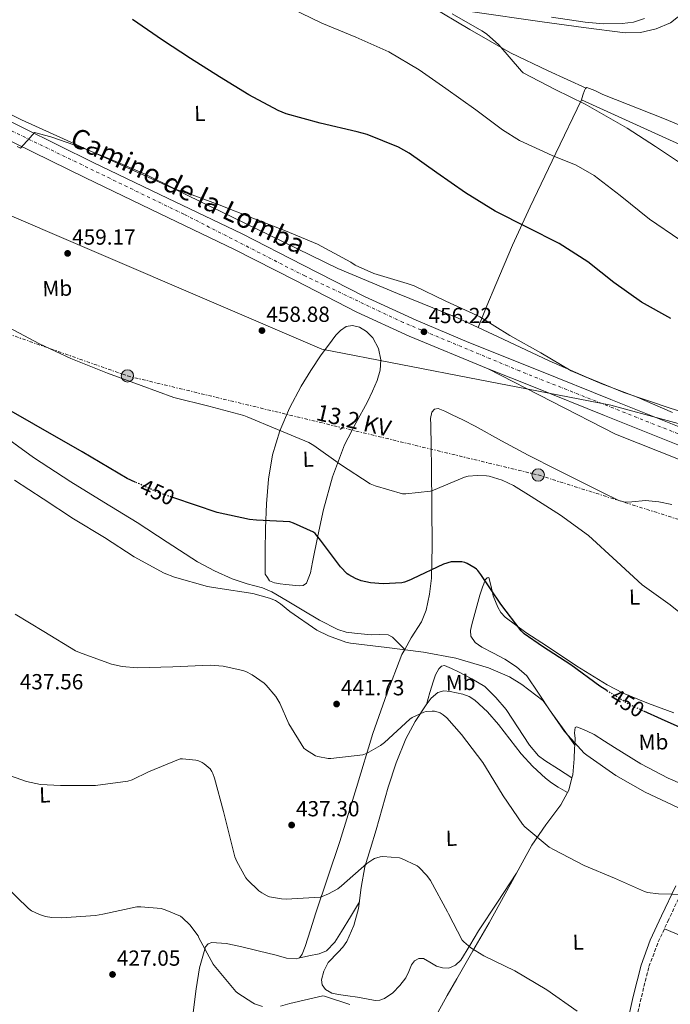
# Model space of a CAD drawing. Units: metres. Extents: x 573656 to 577107, y 4698749 to 4701098.
# Drawn here: x 574058 to 574356, y 4699389 to 4699841 of the extents above; entities that cross this region are included whole.
import ezdxf
from ezdxf.enums import TextEntityAlignment as Align

# ---------------------------------------------------------------- set-up
doc = ezdxf.new("R2010")
doc.units = ezdxf.units.M
doc.header["$MEASUREMENT"] = 0
for name, pattern in [('DGN Style 3', [2.435890702152634, 1.739921930109024, -0.6959687720436097]), ('DGN Style 4', [2.7856150101045474, 1.391937544087219, -0.6959687720436097, 0.001739921930109024, -0.6959687720436097]), ('DGN Style 5', [1.217945351076317, 0.5219765790327072, -0.6959687720436097]), ('DGN Style 7', [3.4798438602180486, 1.565929737098122, -0.6959687720436097, 0.5219765790327072, -0.6959687720436097])]:
    doc.linetypes.add(name, pattern=pattern)
for name, color, linetype, lineweight in [('Camino', 7, 'DGN Style 3', 0), ('Carretera', 9, 'Continuous', 0), ('Cota de curva de nivel directora', 7, 'Continuous', 0), ('Cota de punto acotado terreno', 7, 'Continuous', 0), ('Curva de nivel directora', 30, 'Continuous', 30), ('Curva de nivel directora no vista', 30, 'DGN Style 5', 30), ('Curva de nivel intermedia', 30, 'Continuous', 0), ('Eje pista sin pavimentar', 7, 'DGN Style 4', 0), ('Etiqueta de uso rústico', 92, 'Continuous', 0), ('Límite de municipio', 7, 'Continuous', 0), ('Línea blanca (vial)', 7, 'Continuous', 13), ('Línea de cambio de uso (parcela vista)', 92, 'Continuous', 0), ('Línea de pista sin pavimentar', 7, 'Continuous', 0), ('Línea eléctrica', 6, 'DGN Style 7', 0), ('Margen derecho', 7, 'Continuous', 0), ('Pista sin pavimentar', 9, 'Continuous', 0), ('Poste tendido eléctrico', 7, 'Continuous', 0), ('Punto acotado terreno (símbolo)', 7, 'Continuous', 0), ('Tensión línea eléctrica', 7, 'Continuous', 0), ('Torre eléctrica', 7, 'Continuous', 0)]:
    doc.layers.add(name, color=color, linetype=linetype, lineweight=lineweight)
doc.styles.add('Style-Arial', font='arial.ttf')

# ---------------------------------------------------------------- blocks, each defined once
blk = doc.blocks.new('5PATER')
at = {"layer": 'Punto acotado terreno (símbolo)', "linetype": 'Continuous', "lineweight": 0}
h = blk.add_hatch(color=51, dxfattribs=at)
edge = h.paths.add_edge_path()
edge.add_ellipse((0, 0), major_axis=(-0.1095731443231308, -0.1110710700762829), ratio=0.9994222409660317, start_angle=0, end_angle=360)
blk = doc.blocks.new('5PELE')
at = {"layer": 'Torre eléctrica', "linetype": 'Continuous', "lineweight": 0}
h = blk.add_hatch(color=9, dxfattribs=at)
edge = h.paths.add_edge_path()
edge.add_arc((-2.000000476837158e-05, 0), 0.2850000000000001, 0, 360)
at = {"layer": 'Torre eléctrica', "color": 252, "linetype": 'Continuous', "lineweight": 0}
blk.add_circle((-2.000000476837158e-05, 0), 0.2850000000000001, dxfattribs=at)

msp = doc.modelspace()

# ---------------------------------------------------------------- linework, layer by layer
at = {"layer": 'Camino', "color": 7, "linetype": 'DGN Style 3', "lineweight": 0}
msp.add_polyline3d([(574361.8799999976, 4699441.520000001, 440.8699999999955), (574355.3999999978, 4699427.66, 439.5899999999967), (574350.2899999982, 4699416.710000002, 438.5599999999978), (574346.1700000009, 4699405.600000001, 437.5399999999936), (574342.6599999995, 4699391.430000001, 436.5599999999979), (574339.4600000009, 4699376.960000002, 435.8800000000048)], dxfattribs=at)
at = {"layer": 'Carretera', "color": 9, "linetype": 'Continuous', "lineweight": 0}
msp.add_polyline3d([(574344.2800000004, 4699841.100000001, 435.8099999999977), (574339.1399999995, 4699839.509999999, 436.070000000007), (574333.9099999992, 4699838.859999998, 436.320000000007), (574325.4100000011, 4699838.760000001, 436.4799999999959), (574316.9499999987, 4699839.439999999, 436.6399999999995), (574301.5500000005, 4699841.82, 437.2400000000052)], dxfattribs=at)
at = {"layer": 'Curva de nivel directora', "color": 30, "linetype": 'Continuous', "lineweight": 30, "elevation": 450, "flags": 128}
for points in [[(574290.5700000008, 4699745.279999999), (574275.6899999989, 4699752.77), (574262.0900000001, 4699761.12), (574248.8800000001, 4699770.270000001), (574236.2999999984, 4699779.360000002), (574231.41, 4699782.050000003), (574216.9699999985, 4699787.910000001), (574212.2999999992, 4699789.12), (574195.4699999985, 4699793.060000001), (574179.8499999989, 4699797.41), (574176.1399999985, 4699799.010000001), (574162.7299999996, 4699806.08), (574149.229999999, 4699814.34), (574135.8499999993, 4699822.820000002), (574123.0899999987, 4699831.230000001), (574109.2300000006, 4699840.770000001)], [(574356.2999999986, 4699703.420000001), (574342.8899999997, 4699710.940000001), (574330.1899999994, 4699719.91), (574318.1599999996, 4699729.539999999), (574305.1299999985, 4699737.830000001), (574290.5700000008, 4699745.279999999)], [(574110.4299999987, 4699628.380000002), (574106.8300000001, 4699629.99), (574086.1199999988, 4699642.240000002), (574041.6799999989, 4699667.62)], [(574326.9299999983, 4699532.680000001), (574323.6600000004, 4699534.66), (574310.4100000003, 4699544.550000001), (574297.3500000001, 4699552.87), (574289.0699999988, 4699558.720000002), (574287.6299999993, 4699560.070000002), (574278.2799999996, 4699572.390000002), (574269.2000000002, 4699585.950000001), (574267.8199999989, 4699587.75), (574267.2099999987, 4699588.350000001), (574266.5400000004, 4699588.87), (574262.7999999986, 4699591.010000002), (574261.7399999992, 4699591.430000001), (574260.4000000003, 4699591.750000001), (574256.2999999988, 4699591.810000001), (574255.4999999986, 4699591.710000001), (574251.9499999991, 4699590.630000002), (574237.8000000004, 4699583.970000001), (574236.7799999989, 4699583.430000001), (574234.0299999998, 4699582.400000001), (574232.8099999992, 4699582.12), (574224.2999999999, 4699581.670000001), (574218.5399999998, 4699582.12), (574214.2199999993, 4699583.11), (574211.5599999994, 4699584.100000001), (574208.5599999997, 4699585.730000002), (574207.82, 4699586.279999999), (574204.6500000004, 4699589.480000001), (574195.5599999999, 4699601.760000001), (574193.07, 4699604.74), (574192.2999999988, 4699605.41), (574183.1500000003, 4699609.539999999), (574181.4200000003, 4699610.050000001), (574166.1899999997, 4699610.949999999), (574163.0200000001, 4699611.140000002), (574148.1099999994, 4699614.440000001), (574128.2099999995, 4699621.130000001)], [(574343.7500000002, 4699523.400000001), (574351.9099999986, 4699519.680000001), (574366.2499999995, 4699513.28)]]:
    msp.add_lwpolyline(points, dxfattribs=at)
at = {"layer": 'Curva de nivel directora no vista', "color": 30, "linetype": 'DGN Style 5', "lineweight": 30, "elevation": 450, "flags": 128}
for points in [[(574128.2099999995, 4699621.130000001), (574121.7699999999, 4699623.300000001), (574110.4299999987, 4699628.380000002)], [(574326.9299999983, 4699532.680000001), (574337.8000000002, 4699526.11), (574343.7500000002, 4699523.400000001)]]:
    msp.add_lwpolyline(points, dxfattribs=at)
at = {"layer": 'Curva de nivel intermedia', "color": 30, "linetype": 'Continuous', "lineweight": 0, "flags": 128}
for points, elevation in [([(574360.4600000004, 4699739.519999999), (574346.570000001, 4699749.119999999), (574333.0700000006, 4699759.939999999), (574321.1300000001, 4699769.090000001), (574312.850000001, 4699773.789999999), (574301.9000000008, 4699778.34), (574286.8300000014, 4699785.220000001), (574279.0500000007, 4699790.019999999), (574266.7700000006, 4699799.27), (574253.1300000015, 4699809.029999998), (574240.7799999999, 4699817.599999999), (574226.8300000001, 4699825.92), (574211.7600000005, 4699832.640000002), (574196.1400000011, 4699839.069999999), (574181.8700000016, 4699845.86)], 445), ([(574362.6500000008, 4699773.599999999), (574349.2500000009, 4699782.359999998), (574336.2500000012, 4699790.880000001), (574316.9600000016, 4699801.850000001), (574303.2000000018, 4699808.57), (574288.6100000006, 4699816.279999999), (574287.8100000003, 4699817.02), (574277.3800000009, 4699829.119999998), (574271.7400000016, 4699834.109999999), (574269.6000000003, 4699835.58), (574256.0000000015, 4699843.33)], 440), ([(574357.100000001, 4699660.349999999), (574340.8800000002, 4699667.329999999), (574324.6200000015, 4699673.409999999), (574310.6400000005, 4699679.390000001), (574296.6500000005, 4699687.649999999), (574282.4800000016, 4699695.619999998), (574268.6900000006, 4699704.259999999), (574267.4400000012, 4699704.8), (574253.1000000002, 4699711.430000001), (574238.4800000021, 4699718.400000001), (574235.3100000004, 4699719.489999999), (574220.0500000007, 4699724.069999999), (574211.4400000009, 4699727.999999999), (574209.5200000008, 4699729.250000001), (574194.220000001, 4699737.51), (574179.5300000014, 4699743.679999999), (574164.4599999996, 4699749.510000001), (574149.0999999995, 4699755.59), (574135.02, 4699760.840000001), (574133.5200000004, 4699761.189999999), (574128.9699999995, 4699762.880000001), (574114.7699999993, 4699769.890000001), (574100.6200000006, 4699775.999999999), (574086.2900000009, 4699781.76), (574071.7900000013, 4699786.920000001), (574064.2699999999, 4699788.869999999), (574063.5000000009, 4699787.939999999), (574057.8400000016, 4699781.599999999), (574056.3700000007, 4699782.37)], 455), ([(574052.4900000005, 4699699.270000001), (574066.6400000014, 4699691.779999998), (574080.940000002, 4699685.119999999), (574097.8700000013, 4699678.4), (574113.2899999997, 4699672.640000001), (574128.2400000007, 4699667.269999999), (574144.3000000005, 4699663.239999999), (574160.3300000012, 4699658.949999999), (574161.9000000004, 4699658.310000001), (574175.8800000014, 4699652.579999999), (574190.2200000001, 4699646.470000001), (574192.4300000007, 4699645.189999999), (574204.78, 4699636.48), (574218.3800000012, 4699627.59), (574220.5899999995, 4699626.59), (574233.2300000016, 4699622.979999999), (574234.7600000005, 4699622.95), (574246.0900000007, 4699624.26), (574247.4400000008, 4699624.710000001), (574261.6800000012, 4699630.59), (574263.3700000008, 4699631.039999999), (574267.4000000008, 4699631.430000001), (574271.7200000016, 4699631.229999999), (574273, 4699631.01), (574278.8899999997, 4699629.189999999), (574284.1400000001, 4699626.789999997), (574292.2000000002, 4699621.73), (574305.740000001, 4699613.189999999), (574318.5100000005, 4699603.779999998), (574331.4700000001, 4699591.87), (574343.1800000002, 4699581.25), (574356.0100000001, 4699571.970000001), (574369.4200000013, 4699561.189999999)], 455), ([(574055.1200000013, 4699629.220000001), (574068.2700000008, 4699620.640000001), (574082.1500000014, 4699611.52), (574096.4299999997, 4699602.88), (574110.0300000008, 4699594.08), (574123.7500000002, 4699586.560000001), (574128.5500000014, 4699584.769999999), (574143.7500000007, 4699580.390000001), (574148.4300000012, 4699579.65), (574164.52, 4699577.279999998), (574172.1399999997, 4699575.109999998), (574174.86, 4699573.960000002), (574177.2600000005, 4699572.449999998), (574181.5499999998, 4699568.900000001), (574193.9300000005, 4699560.390000001), (574199.1800000009, 4699557.759999999), (574207.2099999997, 4699554.92), (574209.2599999993, 4699554.470000001), (574226.0299999999, 4699552.48), (574242.8899999999, 4699550.279999999), (574257.6700000011, 4699547.52), (574272.6500000014, 4699543.17), (574282.2800000005, 4699538.909999999), (574288.0100000015, 4699535.489999999), (574297.5100000009, 4699528.070000002), (574298.6700000011, 4699526.75), (574307.5600000004, 4699513.92), (574316.5900000005, 4699503.939999999), (574317.7100000003, 4699503.039999999), (574331.1100000002, 4699493.67), (574344.49, 4699486.079999999), (574359.5300000006, 4699478.98)], 445), ([(574055.4800000011, 4699567.779999999), (574068.51, 4699559.84), (574083.1600000015, 4699550.98), (574084.9499999997, 4699550.179999999), (574099.6700000007, 4699544.859999999), (574104.5099999999, 4699543.779999999), (574111.3499999995, 4699543.100000001), (574127.8300000017, 4699543.619999999), (574144.9900000012, 4699544.350000001), (574150.8699999999, 4699543.84), (574159.9000000021, 4699541.92), (574161.2099999997, 4699541.439999999), (574164.1500000012, 4699539.899999999), (574169.6900000023, 4699536.06), (574170.6800000002, 4699535.17), (574175.0700000001, 4699529.92), (574176.8600000005, 4699526.939999999), (574181.0800000004, 4699517.470000001), (574187.8300000007, 4699506.3), (574188.6300000009, 4699505.63), (574193.1799999995, 4699502.749999999), (574194.2700000004, 4699502.399999999), (574199.1000000006, 4699501.499999999), (574200.35, 4699501.470000001), (574215.0300000006, 4699503.100000001), (574216.7300000016, 4699503.779999999), (574223.0999999996, 4699507.46), (574224.9900000006, 4699508.899999999), (574236.5100000007, 4699519.52), (574237.6300000005, 4699520.259999999), (574242.9400000013, 4699522.779999998), (574243.9900000019, 4699523.039999999), (574246.7800000013, 4699523.23), (574247.9300000002, 4699523.17), (574249.5599999997, 4699522.82), (574250.5200000008, 4699522.4), (574251.8700000008, 4699521.570000002), (574253.5600000006, 4699520.100000001), (574260.1900000002, 4699512.539999999), (574270.0700000019, 4699499.710000001), (574271.260000001, 4699497.599999999), (574279.4500000008, 4699484.289999999), (574288.2199999995, 4699471.329999999), (574289.3400000016, 4699470.109999998), (574300.4400000013, 4699460.800000001), (574302.7500000002, 4699459.489999999), (574316.5400000013, 4699452.350000001), (574330.4900000012, 4699446.529999999), (574344.2199999996, 4699440.449999999), (574345.6600000013, 4699440.029999999), (574350.5899999999, 4699439.33), (574362.6799999999, 4699439.100000001)], 440), ([(574045.3200000001, 4699496.310000001), (574060.6800000002, 4699490.899999999), (574066.9800000011, 4699489.619999999), (574076.2999999997, 4699489.039999999), (574092.3600000016, 4699489.109999999), (574107.0800000003, 4699491.029999999), (574109.1600000013, 4699491.73), (574116.6500000014, 4699495.380000002), (574131.2100000014, 4699501.26), (574132.2300000006, 4699501.329999999), (574138.4100000008, 4699500.779999999), (574139.2699999991, 4699500.529999999), (574141.2600000007, 4699499.600000001), (574142.0900000001, 4699499.060000001), (574144.8400000016, 4699496.689999999), (574145.6700000007, 4699495.539999999), (574146.12, 4699494.670000001), (574146.9500000015, 4699492.399999999), (574151.0799999998, 4699477.17), (574156.2000000007, 4699456.399999999), (574157.1000000014, 4699454.130000001), (574161.3500000006, 4699446.67), (574162.0600000012, 4699445.779999998), (574167.2400000002, 4699440.779999998), (574168.6500000006, 4699439.759999999), (574171.0800000002, 4699438.42), (574172.2000000001, 4699438.029999999), (574177.7000000009, 4699437.01), (574179.850000001, 4699436.909999999), (574195.4300000003, 4699437.899999999), (574196.3300000011, 4699438.13), (574199.2400000013, 4699439.31), (574203.4600000012, 4699441.679999999), (574205.2600000006, 4699443.020000001), (574216.7400000005, 4699453.329999999), (574219.5000000009, 4699455.180000001), (574220.3300000002, 4699455.57), (574222.9900000001, 4699456.399999999), (574224.1700000003, 4699456.5), (574231.8200000012, 4699455.890000001), (574232.7100000009, 4699455.600000001), (574239.9100000004, 4699452.24), (574240.6500000003, 4699451.659999999), (574244.3600000007, 4699447.759999999), (574245.9600000011, 4699445.420000001), (574253.8600000001, 4699431.119999997), (574254.22, 4699430.13), (574260.55, 4699418.130000001), (574261.3200000012, 4699417.3), (574264.5800000001, 4699414.539999999), (574270.5700000004, 4699410.829999999), (574284.7800000017, 4699404.019999999), (574299.400000002, 4699395.25), (574313.3800000009, 4699385.52)], 435.0000000000001), ([(574168.8700000019, 4699387.63), (574165.2599999999, 4699388.88), (574164.4200000016, 4699389.329999999), (574157.5799999997, 4699393.84), (574156.7100000002, 4699394.579999999), (574146.8200000018, 4699406.390000001), (574146.2800000008, 4699407.149999999), (574139.780000001, 4699419.220000001), (574139.4300000002, 4699420.149999999), (574135.5900000001, 4699425.199999999), (574132.2000000015, 4699428.399999999), (574131.2400000005, 4699429.07), (574124.2000000018, 4699432.05), (574122.3800000001, 4699432.56), (574113.16, 4699433.46), (574111.3000000003, 4699433.390000001), (574095.6200000006, 4699430.069999999), (574092.3000000012, 4699429.359999998), (574076.6200000015, 4699428.270000001), (574072.2300000016, 4699428.470000002), (574069.29, 4699428.980000001), (574066.5699999998, 4699429.810000001), (574062.9800000002, 4699431.599999999), (574061.5400000007, 4699432.589999998), (574050.5999999995, 4699443.409999999)], 430), ([(574209.0600000004, 4699388.499999999), (574197.4500000009, 4699392.369999998), (574196.6200000016, 4699392.529999999), (574181.4800000006, 4699389.069999999), (574177.2600000005, 4699387.859999998)], 430)]:
    msp.add_lwpolyline(points, dxfattribs=dict(at, elevation=elevation))
at = {"layer": 'Eje pista sin pavimentar', "color": 7, "linetype": 'DGN Style 4', "lineweight": 0}
msp.add_polyline3d([(574851.57, 4699426.92, 444.8600000000007), (574847.7800000013, 4699429.32, 444.8600000000007), (574819.6000000001, 4699446.890000002, 445.2100000000065), (574764.409999999, 4699478.36, 445.6300000000048), (574718.9299999998, 4699498.390000002, 447.0000000000001), (574639.7300000007, 4699532.880000001, 449.3200000000069), (574572.0599999983, 4699561.490000002, 452.7799999999989), (574498.1200000007, 4699593.890000001, 454.8200000000071), (574433.4999999994, 4699619.900000001, 455.6900000000023), (574367.6599999999, 4699647.369999999, 456.3699999999953), (574286.9600000009, 4699679.359999999, 456.5700000000071), (574233.5399999979, 4699701.65, 456.3600000000007), (574188.3299999969, 4699722.980000001, 456.3600000000007), (574132.8699999999, 4699751.33, 456.1300000000046), (574008.2699999998, 4699811.600000001, 454.4600000000065), (573953.0799999986, 4699830.060000001, 455.0399999999936), (573859.4699999992, 4699859.4, 454.2200000000012), (573798.1799999983, 4699879.430000001, 452.6499999999943), (573756.7100000011, 4699888.699999999, 451.600000000006), (573724.2600000009, 4699884.800000002, 450.0800000000018), (573694.8599999994, 4699864.26, 448.7100000000065), (573676.1999999977, 4699839.449999999, 447.5899999999967)], dxfattribs=at)
at = {"layer": 'Límite de municipio', "color": 7, "linetype": 'Continuous', "lineweight": 0}
msp.add_polyline3d([(574693.5300000012, 4699533.730000001, 445.95), (574638.3900000006, 4699555.699999999, 448.06), (574619.8000000007, 4699564.850000001, 449.89), (574603.1600000003, 4699571.230000001, 450.37), (574574.870000001, 4699582.279999999, 451.72), (574552.8900000006, 4699587.82, 452.74), (574534.3500000016, 4699593.279999999, 453.11), (574520.4100000003, 4699597.67, 453.35), (574494.8099999987, 4699607.230000001, 454.05), (574474.6799999997, 4699617.630000001, 454.41), (574459.9400000013, 4699624.540000001, 454.59), (574447.3900000006, 4699629.84, 454.79), (574429.4699999989, 4699636.199999999, 455.05), (574421.2899999992, 4699638.5, 455.08), (574415.6700000018, 4699639.689999999, 455.11), (574397.6700000018, 4699643, 455.09), (574373.1000000016, 4699651.560000001, 455.52), (574354.5700000003, 4699656.640000001, 456.25), (574328.75, 4699663.75, 456.48), (574290.0599999987, 4699671.220000001, 456.5), (574268.6700000018, 4699675.359999999, 456.4), (574196.0899999999, 4699689.380000001, 458.12), (574040.8399999999, 4699755.890000001, 458)], dxfattribs=at)
at = {"layer": 'Línea blanca (vial)', "color": 7, "linetype": 'Continuous', "lineweight": 13}
msp.add_polyline3d([(574301.55, 4699841.820000002, 437.2400000000052), (574316.9499999982, 4699839.440000001, 436.6399999999995), (574325.4100000005, 4699838.760000001, 436.479999999996), (574333.9099999988, 4699838.859999999, 436.3200000000071), (574339.139999999, 4699839.51, 436.0700000000071), (574344.2799999999, 4699841.100000001, 435.8099999999978)], dxfattribs=at)
at = {"layer": 'Línea de cambio de uso (parcela vista)', "color": 92, "linetype": 'Continuous', "lineweight": 0, "extrusion": (0.1454590251247284, 0.2296509920316559, 0.962341983843914), "elevation": 1163278.100855054, "flags": 128}
msp.add_lwpolyline([(2029707.432175305, -4116478.239583864), (2029685.923301768, -4116478.812452746), (2029664.434527033, -4116479.894591213), (2029645.462797892, -4116482.172285809), (2029626.539241389, -4116484.897502961)], dxfattribs=at)
at = {"layer": 'Línea de cambio de uso (parcela vista)', "color": 92, "linetype": 'Continuous', "lineweight": 0, "extrusion": (0.08755626069471968, -0.08755626560649392, 0.9923042887976468), "elevation": -360756.5748450992, "flags": 128}
msp.add_lwpolyline([(3729129.612813485, 2894646.300137324), (3729129.612813485, 2894646.304982941)], dxfattribs=at)
at = {"layer": 'Línea de cambio de uso (parcela vista)', "color": 92, "linetype": 'Continuous', "lineweight": 0, "extrusion": (-0.01125914937124927, 0.01576280661431834, 0.9998123651381171), "elevation": 68056.34859221103, "flags": 128}
msp.add_lwpolyline([(-3198870.649848115, -3489670.646811407), (-3198870.649848114, -3489670.651973771)], dxfattribs=at)
at = {"layer": 'Línea de cambio de uso (parcela vista)', "color": 92, "linetype": 'Continuous', "lineweight": 0, "extrusion": (0.1028019413082554, -0.1732853463192359, 0.9794916791960392), "elevation": -754878.4369152006, "flags": 128}
msp.add_lwpolyline([(2891717.69219509, 3671946.450068181), (2891713.555674039, 3671942.272081704), (2891712.553381495, 3671941.668561681)], dxfattribs=at)
at = {"layer": 'Línea de cambio de uso (parcela vista)', "color": 92, "linetype": 'Continuous', "lineweight": 0, "extrusion": (0.01438231303503864, 0.002790598131017102, 0.9998926750575952), "elevation": 21805.45330204565, "flags": 128}
msp.add_lwpolyline([(574119.860336517, 4699367.347794157), (574119.867037262, 4699367.349094162)], dxfattribs=at)
at = {"layer": 'Línea de cambio de uso (parcela vista)', "color": 92, "linetype": 'Continuous', "lineweight": 0}
for points in [[(574245.6234999998, 4699847.131999999, 440.9403000000021), (574265.25, 4699844.230000001, 440.0200000000041), (574297.2599999999, 4699839.619999999, 438.5099999999948), (574316.2999999998, 4699837.01, 437.5599999999977), (574335.3399999999, 4699834.619999999, 436.5899999999965), (574342.4500000002, 4699834.730000001, 436.2200000000012), (574349.5499999998, 4699836.350000001, 435.820000000007), (574356.2300000004, 4699839.25, 435.3800000000047), (574361.9699999997, 4699843.779999999, 434.929999999993), (574367.6200000001, 4699850.640000001, 434.3800000000047), (574372.4000000004, 4699858.050000001, 433.8399999999965), (574376.6500000004, 4699865.430000001, 432.9900000000052), (574379.7000000002, 4699873.15, 432.1699999999983), (574380.3600000005, 4699877.550000001, 432), (574379.8899999997, 4699884.380000001, 431.8600000000006), (574378.0999999996, 4699891.01, 431.6600000000035), (574375.1699999999, 4699898.66, 431.2400000000052), (574371.8899999997, 4699906.180000001, 430.8300000000018), (574368.7699999996, 4699913.230000001, 430.4799999999959), (574364.9100000003, 4699919.810000001, 430.25), (574362.8700000001, 4699922.4, 430.2200000000012), (574360.8300000001, 4699924.99, 430.1900000000023)], [(573848.9000000004, 4699866.289999999, 454.0500000000029), (573855.1900000004, 4699867.960000001, 454.3399999999965), (573861.4900000002, 4699869.640000001, 454.6399999999995), (573865.7199999997, 4699870.230000001, 454.6499999999942), (573872.2199999997, 4699869.539999999, 454.2700000000041), (573878.5099999999, 4699867.65, 454), (573898.3499999996, 4699860.279999999, 453.9600000000065), (573918.1299999999, 4699852.810000001, 453.929999999993), (573941.04, 4699844.029999999, 453.8999999999942), (573963.9500000002, 4699835.27, 453.8699999999953), (573984.0300000003, 4699828.140000001, 453.8600000000006), (574004.0099999999, 4699820.74, 453.8699999999953), (574017.7599999999, 4699814.609999999, 453.8899999999995), (574037.9900000002, 4699804.59, 453.9900000000052), (574058.29, 4699794.689999999, 454.1300000000047), (574093.8099999996, 4699778.619999999, 454.7799999999989), (574129.3300000001, 4699762.5, 455.4100000000035), (574166.4400000004, 4699744.4, 455.4100000000035), (574203.5700000003, 4699726.34, 455.4100000000035), (574230.9299999997, 4699715.01, 455.5599999999977), (574258.3499999996, 4699703.810000001, 455.7299999999959), (574267.8404000001, 4699699.361, 455.815499999997)], [(574315.25, 4699803.84, 440.3699999999953), (574315.9800000004, 4699805.980000001, 439.8899999999995), (574316.7199999997, 4699808.130000001, 439.4100000000035), (574317.1299999999, 4699809.08, 439.1999999999971), (574317.8099999996, 4699809.539999999, 439.0200000000041), (574321.4199999999, 4699808.08, 438.8399999999965), (574325.0999999996, 4699806.210000001, 438.8899999999995), (574353.4199999999, 4699795.100000001, 438.25), (574381.4900000002, 4699783.359999999, 437.5500000000029), (574410.0700000003, 4699769.279999999, 436.5500000000029), (574438.25, 4699754.369999999, 435.570000000007), (574458.4600000001, 4699743.74, 435.070000000007), (574478.1299999999, 4699732.220000001, 434.7299999999959), (574498.3399999999, 4699718.92, 434.4900000000052), (574518.5502000004, 4699705.610300001, 434.2400000000052)], [(574315.25, 4699803.84, 440.3699999999953), (574303.5300000003, 4699779.300000001, 444.7799999999989), (574291.8200000003, 4699754.75, 449.1999999999971), (574283.7000000002, 4699737.08, 451.9199999999983), (574276.0099999999, 4699719.109999999, 453.929999999993), (574271.9299999997, 4699709.230000001, 454.8800000000047), (574267.8404000001, 4699699.361, 455.820000000007)], [(574518.5502000004, 4699705.610300001, 434.2397000000056), (574517.2300000004, 4699706.289999999, 434.2799999999989), (574502.8300000001, 4699713.730000001, 434.7299999999959), (574485.2300000004, 4699722.529999999, 435.3899999999995), (574467.6299999999, 4699731.33, 436.0099999999948), (574449.8700000001, 4699741.550000001, 436.3399999999965), (574441.0300000003, 4699746.730000001, 436.4499999999971), (574431.9199999999, 4699751.359999999, 436.5899999999965), (574413.8799999999, 4699759.430000001, 436.9499999999971), (574395.8200000003, 4699767.49, 437.4199999999983), (574375.75, 4699776.5, 438.25), (574355.6900000004, 4699785.539999999, 439.0899999999965), (574335.4699999997, 4699794.689999999, 439.7299999999959), (574315.25, 4699803.84, 440.3699999999953)], [(574185.8300000001, 4699580.74, 446.8899999999995), (574182.7599999999, 4699580.980000001, 446.6000000000058), (574179.6900000004, 4699581.32, 446.5099999999948), (574177.0300000003, 4699581.67, 446.5099999999948), (574174.3799999999, 4699582.08, 446.5099999999948), (574172.2000000002, 4699583.039999999, 446.5099999999948), (574171.1500000004, 4699584.58, 446.679999999993), (574170.0899999999, 4699586.119999999, 446.8899999999995), (574170.1900000004, 4699596.609999999, 448.1699999999983), (574170.2800000003, 4699607.109999999, 449.4499999999971), (574170.7199999997, 4699618.369999999, 450.5299999999989), (574171.6299999999, 4699629.640000001, 451.570000000007), (574173.4800000004, 4699640.9, 453.320000000007), (574176.8099999996, 4699651.84, 455.1499999999942), (574181.2599999999, 4699662.34, 456.4400000000023), (574186.6699999999, 4699672.390000001, 457.3899999999995), (574191.1799999997, 4699679.619999999, 457.8899999999995), (574195.8799999999, 4699686.720000001, 458.0899999999965), (574199.1500000004, 4699691.289999999, 458.0599999999977), (574202.5999999996, 4699695.75, 458.0299999999989), (574204.7599999999, 4699697.949999999, 458.0399999999936), (574207.2800000003, 4699699.710000001, 458.0299999999989), (574210.2999999998, 4699700.310000001, 458), (574213.4199999999, 4699699.460000001, 457.9700000000012), (574216.7300000004, 4699697.49, 457.929999999993), (574219.5, 4699694.59, 457.8999999999942), (574222.2100000001, 4699689.619999999, 457.8600000000006), (574223.2100000001, 4699684.480000001, 457.8399999999965), (574222.9100000003, 4699679.730000001, 457.8399999999965), (574221.6100000005, 4699675.07, 457.8399999999965), (574219.4100000003, 4699670.09, 457.8399999999965), (574217.0700000003, 4699665.220000001, 457.8399999999965), (574211.6900000004, 4699655.380000001, 457.3800000000047), (574206.5099999999, 4699645.439999999, 456.2400000000052), (574201.0300000003, 4699630.850000001, 453.8600000000006), (574196.9699999997, 4699615.810000001, 451.5), (574194.3799999999, 4699603.77, 450.1900000000023), (574191.9199999999, 4699591.680000001, 448.8800000000047), (574191, 4699586.76, 448.2299999999959), (574189.0999999996, 4699581.960000001, 447.5299999999989), (574187.6399999997, 4699580.91, 447.2100000000065), (574185.8300000001, 4699580.74, 446.8899999999995)], [(574267.8404000001, 4699699.361, 455.815499999997), (574279.4500000002, 4699693.92, 455.9199999999983), (574300.5300000003, 4699683.970000001, 456.0500000000029), (574317.5499999998, 4699676.470000001, 455.9700000000012), (574334.7599999999, 4699669.439999999, 455.8500000000058), (574356.0199999996, 4699662.32, 455.7599999999948), (574377.3899999997, 4699655.550000001, 455.6600000000035)], [(574356.7800000003, 4699618.109999999, 455.9799999999959), (574350.7999999998, 4699619.33, 455.8300000000018), (574344.6799999997, 4699619.84, 455.7299999999959), (574338.4100000003, 4699619.32, 455.6300000000047), (574335.3200000003, 4699619.140000001, 455.5899999999965), (574332.4000000004, 4699619.84, 455.5299999999989), (574324.9400000004, 4699623.57, 455.320000000007), (574317.5499999998, 4699627.33, 455.0899999999965), (574304.1699999999, 4699634.01, 454.8699999999953), (574290.7999999998, 4699640.710000001, 454.9600000000065), (574278.6100000005, 4699647.33, 455.3399999999965), (574266.4800000004, 4699654.08, 455.7299999999959), (574261.1200000001, 4699656.800000001, 455.8500000000058), (574255.7199999997, 4699659.460000001, 455.9799999999959), (574252.6299999999, 4699660.91, 456.070000000007), (574249.5199999996, 4699662.15, 456.1699999999983), (574247.8799999999, 4699661.84, 456.2599999999948), (574246.5700000003, 4699660.42, 456.3000000000029), (574245.9699999997, 4699657.51, 456.1999999999971), (574246.1900000004, 4699654.59, 456.0500000000029), (574246.3499999996, 4699644.730000001, 455.6100000000006), (574246.5099999999, 4699634.880000001, 455.0899999999965), (574246.6900000004, 4699616.949999999, 453.070000000007), (574246.8300000001, 4699599.039999999, 450.6100000000006), (574246.4400000004, 4699584.300000001, 449.0899999999965), (574245.5999999996, 4699576.949999999, 448.3399999999965), (574244.0700000003, 4699569.600000001, 447.5299999999989), (574241.8600000005, 4699564.16, 446.679999999993), (574237.1200000001, 4699556.800000001, 445.1100000000006), (574234.2066000003, 4699551.5834, 444.2256999999955)], [(574234.2066000003, 4699551.5834, 444.2305999999954), (574231.4000000004, 4699554.42, 444.7599999999948), (574228.5899999999, 4699557.25, 445.2899999999936), (574226.5599999996, 4699558.32, 445.5200000000041), (574222.75, 4699558.359999999, 445.6000000000058), (574218.8600000005, 4699558.279999999, 445.6100000000006), (574211.0999999996, 4699558.980000001, 445.7899999999936), (574207.2599999999, 4699559.539999999, 445.8699999999953), (574203.5, 4699560.640000001, 445.929999999993), (574195.1399999997, 4699564.91, 446.0099999999948), (574187.1799999997, 4699569.730000001, 446), (574180.2599999999, 4699573.869999999, 445.8600000000006), (574173.29, 4699577.92, 445.7400000000052), (574168.9000000004, 4699579.789999999, 445.7400000000052), (574161.9199999999, 4699581.680000001, 445.7599999999948), (574155.0499999998, 4699583.880000001, 445.8099999999977), (574146.9400000004, 4699587.560000001, 445.8800000000047), (574139.1100000005, 4699591.810000001, 446), (574125.2199999997, 4699600.84, 446.3699999999953), (574111.3399999999, 4699609.859999999, 446.7700000000041), (574096.1200000001, 4699619.109999999, 447.1100000000006), (574080.9400000004, 4699628.42, 447.4100000000035), (574063.8899999997, 4699639.65, 447.6499999999942), (574047.2800000003, 4699651.52, 447.7899999999936)], [(574312.2270000001, 4699507.5942, 445.2698999999994), (574306.5700000003, 4699515.49, 445.1499999999942), (574300.9100000003, 4699523.390000001, 445.0399999999936), (574295.6399999997, 4699531.42, 445.0299999999989), (574290.2199999997, 4699539.390000001, 445.1699999999983), (574285.5300000003, 4699543.619999999, 445.3899999999995), (574280.1100000005, 4699547.01, 445.6100000000006), (574274.8899999997, 4699549.82, 445.6499999999942), (574269.6100000005, 4699552.640000001, 445.679999999993), (574266.5899999999, 4699554.74, 445.75), (574264.5499999998, 4699557.57, 445.8699999999953), (574264.4400000004, 4699560.25, 446.0299999999989), (574265.0700000003, 4699562.949999999, 446.25), (574266.7999999998, 4699569.680000001, 446.9600000000065), (574268.6500000004, 4699576.390000001, 447.7899999999936), (574269.8499999996, 4699580.08, 448.3899999999995), (574271.2800000003, 4699583.680000001, 449.1300000000047), (574272.0300000003, 4699584.470000001, 449.4600000000065), (574272.8099999996, 4699584.51, 449.7100000000065), (574273.8099999996, 4699580.51, 449.8399999999965), (574274.7300000004, 4699576.130000001, 449.8399999999965), (574276.9299999997, 4699570.92, 449.8000000000029), (574278.3300000001, 4699568.470000001, 449.7799999999989), (574280.2400000002, 4699566.4, 449.7700000000041), (574289.8399999999, 4699559.350000001, 449.7700000000041), (574299.6900000004, 4699552.83, 449.8399999999965), (574313.2199999997, 4699543.800000001, 450.2200000000012), (574327.0800000001, 4699535.230000001, 450.6100000000006), (574334.5099999999, 4699531.49, 450.679999999993), (574346.0300000003, 4699526.779999999, 450.7599999999948), (574357.7400000002, 4699522.430000001, 450.8600000000006)], [(574234.2066000003, 4699551.5834, 444.2256999999955), (574232.8700000001, 4699549.189999999, 443.820000000007), (574225.9299999997, 4699531.199999999, 442), (574219.5599999996, 4699512.960000001, 440.3699999999953), (574212.0800000001, 4699488.17, 438.2799999999989), (574204.4600000001, 4699463.430000001, 436.3300000000018), (574198.9500000002, 4699447.039999999, 435.3899999999995), (574193.3799999999, 4699430.66, 434.5399999999936), (574190.9400000004, 4699422.890000001, 433.8800000000047), (574188.5199999996, 4699415.109999999, 433.2599999999948), (574187.1299999999, 4699411.600000001, 433.2299999999959), (574186.0599999996, 4699410.180000001, 433.2400000000052), (574185.4867000004, 4699409.9013, 433.2241000000067)], [(574310.9495999999, 4699492.540100001, 443.570000000007), (574304.7100000001, 4699496.539999999, 443.6000000000058), (574298.4699999997, 4699500.550000001, 443.6300000000047), (574295.5999999996, 4699502.77, 443.6399999999995), (574291.4199999999, 4699507.58, 443.6100000000006), (574280.6799999997, 4699524.029999999, 443.5), (574276.0800000001, 4699529.52, 443.5299999999989), (574270.8899999997, 4699534.470000001, 443.570000000007), (574265.0599999996, 4699538.060000001, 443.570000000007), (574258.9199999999, 4699541.189999999, 443.570000000007), (574255.7300000004, 4699542.83, 443.5200000000041), (574252.5199999996, 4699544.130000001, 443.4400000000023), (574251.1500000004, 4699543.800000001, 443.3800000000047), (574249.9000000004, 4699542.600000001, 443.25), (574248.2599999999, 4699539.930000001, 442.820000000007), (574247.3399999999, 4699537.16, 442.3500000000058), (574245.75, 4699531.75, 441.429999999993), (574244.1500000004, 4699526.34, 440.5099999999948)], [(574285.5199999996, 4699448.880000001, 438.1999999999971), (574276.7999999998, 4699435.609999999, 437.1100000000006), (574268.0700000003, 4699422.34, 436.0099999999948), (574264.0199999996, 4699415.67, 435.0099999999948), (574259.8799999999, 4699408.960000001, 433.9700000000012), (574257.4400000004, 4699406.59, 433.7599999999948), (574254.3799999999, 4699405.25, 433.6499999999942), (574251.5700000003, 4699405.34, 433.6100000000006), (574248.8099999996, 4699406.210000001, 433.5800000000018), (574245.7800000003, 4699408.01, 433.4499999999971), (574242.79, 4699409.67, 433.1999999999971), (574240.6699999999, 4699409.689999999, 432.820000000007), (574238.6299999999, 4699408.58, 432.429999999993), (574237.2599999999, 4699406.710000001, 432.2299999999959), (574236.0499999998, 4699403.66, 431.9799999999959), (574234.6600000003, 4699400.77, 431.7899999999936), (574232.0199999996, 4699397.25, 431.6499999999942), (574228.7800000003, 4699393.99, 431.4700000000012), (574224.8899999997, 4699391.32, 431.1699999999983), (574222.8399999999, 4699390.57, 431), (574220.7100000001, 4699390.470000001, 430.8300000000018), (574216.5899999999, 4699391.15, 430.429999999993), (574212.4600000001, 4699391.880000001, 430.0599999999977), (574208.1100000005, 4699392.51, 429.9700000000012), (574203.75, 4699393.16, 430.0599999999977), (574200.7300000004, 4699393.720000001, 430.1600000000035), (574197.8600000005, 4699395.460000001, 430.320000000007), (574196.3700000001, 4699397.65, 430.5500000000029), (574196.0700000003, 4699399.880000001, 430.7700000000041), (574197.1100000005, 4699403.850000001, 430.9600000000065), (574199.1399999997, 4699407.810000001, 431.1499999999942), (574203.5899999999, 4699412.65, 431.4400000000023), (574205.8499999996, 4699414.84, 431.5800000000018), (574207.6600000003, 4699417.41, 431.7299999999959), (574210.8200000003, 4699424.869999999, 432.2899999999936), (574212.9699999997, 4699432.640000001, 432.9400000000023), (574214.2300000004, 4699442.27, 433.4499999999971), (574215.8499999996, 4699451.779999999, 433.9700000000012), (574218.4699999997, 4699460.230000001, 435.1999999999971), (574221.0999999996, 4699468.680000001, 436.3999999999942), (574223.8099999996, 4699478.460000001, 437.0500000000029), (574226.54, 4699488.26, 437.679999999993), (574230.29, 4699499.49, 438.3699999999953), (574234.7300000004, 4699510.529999999, 439.0899999999965), (574238.9699999997, 4699518.529999999, 439.7700000000041), (574244.0099999999, 4699526.15, 440.4900000000052), (574246.3200000003, 4699529.220000001, 440.75), (574249.3200000003, 4699531.779999999, 441.0099999999948), (574252.1699999999, 4699532.58, 441.2899999999936), (574255.0800000001, 4699532.289999999, 441.5200000000041), (574260.8899999997, 4699531, 441.6199999999953), (574263.7000000002, 4699529.9, 441.6000000000058), (574266.3499999996, 4699528.26, 441.5800000000018), (574272.1699999999, 4699522.92, 441.5200000000041), (574277.1600000003, 4699517.119999999, 441.4499999999971), (574282.3799999999, 4699510.310000001, 441.4199999999983), (574287.6600000003, 4699503.550000001, 441.4499999999971), (574292.9299999997, 4699497.74, 441.6499999999942), (574298.7300000004, 4699492.42, 441.8999999999942), (574301.5700000003, 4699490.279999999, 441.8899999999995), (574304.5499999998, 4699488.390000001, 442.0299999999989), (574306.7400000002, 4699487.140000001, 442.320000000007), (574308.9195999998, 4699485.8902, 442.6100000000006)], [(574380.0700000003, 4699481.84, 445.8500000000058), (574367.5599999996, 4699487.130000001, 445.6999999999971), (574355.0499999998, 4699492.42, 445.5500000000029), (574342.5, 4699499.01, 445.5399999999936), (574330.4100000003, 4699506.5, 445.6100000000006), (574325.7999999998, 4699509.460000001, 445.6100000000006), (574321.1900000004, 4699512.449999999, 445.6100000000006), (574317.6399999997, 4699514.24, 445.6999999999971), (574313.9600000001, 4699515.710000001, 445.8099999999977), (574313.0499999998, 4699516.02, 445.820000000007), (574312.3600000005, 4699515.779999999, 445.8099999999977), (574312.1699999999, 4699513.25, 445.6600000000035), (574312.3600000005, 4699510.720000001, 445.4900000000052), (574312.2270000001, 4699507.5942, 445.2704999999987)], [(574312.2270000001, 4699507.5942, 445.2704999999987), (574312.1600000003, 4699506.02, 445.1600000000035), (574311.9100000003, 4699501.310000001, 444.7799999999989), (574311.3300000001, 4699494, 443.7899999999936), (574310.9495999999, 4699492.540100001, 443.5718000000052)], [(574308.9195999998, 4699485.8902, 442.6083999999974), (574305.79, 4699480.199999999, 441.929999999993), (574298.9299999997, 4699471.029999999, 440.7400000000052), (574292.4600000001, 4699461.640000001, 439.6000000000058), (574282.7699999996, 4699443.810000001, 437.6399999999995), (574272.9400000004, 4699426.050000001, 435.7599999999948), (574265.5199999996, 4699413.189999999, 434.6000000000058), (574258.0899999999, 4699400.32, 433.5200000000041), (574253.6500000004, 4699392.76, 432.7100000000065), (574249.4500000002, 4699384.960000001, 431.6600000000035)], [(574185.4867000004, 4699409.9013, 433.2198999999965), (574190.2300000004, 4699410.84, 433.1499999999942), (574194.9800000004, 4699411.779999999, 433.070000000007), (574198.2400000002, 4699413.189999999, 433.0599999999977), (574202.1500000004, 4699417.199999999, 433.1499999999942), (574205.2199999997, 4699422.02, 433.1999999999971), (574209.2999999998, 4699428.880000001, 433.1499999999942), (574213.3700000001, 4699435.730000001, 433.1000000000058)], [(574353.3799999999, 4699423.32, 439.179999999993), (574363.9500000002, 4699418.810000001, 439.320000000007), (574374.5300000003, 4699414.300000001, 439.4600000000065), (574383.3700000001, 4699410.619999999, 438.8800000000047), (574392.3200000003, 4699407.33, 437.929999999993), (574401.25, 4699405.140000001, 437.3500000000058), (574410.2999999998, 4699403.289999999, 436.7700000000041), (574415.5099999999, 4699401.92, 436.1900000000023), (574420.6699999999, 4699400.350000001, 435.75), (574426.0800000001, 4699397.880000001, 435.7299999999959), (574431.0999999996, 4699394.59, 435.75), (574431.9002, 4699393.839000001, 435.7458000000043)], [(574185.4867000004, 4699409.9013, 433.2241000000067), (574184.6200000001, 4699409.480000001, 433.1999999999971), (574179.8899999997, 4699409.890000001, 432.9799999999959), (574175.1399999997, 4699411.199999999, 432.75), (574166.9900000002, 4699413.230000001, 432.3399999999965), (574158.8200000003, 4699415.24, 431.9199999999983), (574152.2800000003, 4699416.52, 431.4600000000065), (574145.7000000002, 4699417.029999999, 430.7700000000041), (574143.9900000002, 4699416.449999999, 430.1900000000023), (574142.8200000003, 4699414.980000001, 429.6100000000006), (574140.0300000003, 4699405.41, 428.7799999999989), (574138.54, 4699395.720000001, 427.9499999999971), (574136.8399999999, 4699382.5, 426.4700000000012)]]:
    msp.add_polyline3d(points, dxfattribs=at)
at = {"layer": 'Línea de pista sin pavimentar', "color": 7, "linetype": 'Continuous', "lineweight": 0, "extrusion": (0.3724322233989436, 0.9278941661897105, 0.01751157689134231), "elevation": 4574691.574744409, "flags": 128}
msp.add_lwpolyline([(1217635.081488653, -79665.68914476898), (1217612.690329693, -79665.71914900046), (1217577.55117491, -79665.79911712029), (1217541.271855945, -79665.87917390795), (1217505.005542241, -79666.05931264676), (1217473.964129092, -79666.44966138616)], dxfattribs=at)
at = {"layer": 'Línea de pista sin pavimentar', "color": 7, "linetype": 'Continuous', "lineweight": 0}
for points in [[(573903.2399999985, 4699841.01, 454.6900000000023), (573930.9499999981, 4699832.33, 455.199999999997), (573958.0699999997, 4699823.74, 454.9900000000052), (573985.0300000005, 4699815.040000001, 454.4900000000054), (574004.6199999996, 4699807.940000001, 454.449999999997), (574023.6700000024, 4699799.550000002, 454.5599999999978), (574055.6000000018, 4699783.830000003, 455.0399999999936), (574087.6799999989, 4699767.990000002, 455.5200000000042), (574121.9699999989, 4699751.570000002, 456.0099999999949), (574156.1000000001, 4699735.189999999, 456.4799999999959), (574184.0300000008, 4699720.830000001, 456.3800000000048), (574212.2399999988, 4699706.420000001, 456.1600000000035), (574236.2699999993, 4699695.37, 456.4100000000035), (574272.4400000012, 4699680.390000002, 456.5899999999967)], [(574027.0300000019, 4699806.74, 454.5599999999978), (574059.1000000021, 4699790.939999999, 455.0399999999936), (574091.1499999979, 4699775.119999999, 455.5200000000042), (574125.3999999977, 4699758.720000002, 456.0099999999949), (574159.6299999994, 4699742.290000001, 456.4799999999959), (574187.6499999975, 4699727.890000002, 456.3800000000048), (574215.699999999, 4699713.550000001, 456.1600000000035), (574239.4600000011, 4699702.630000002, 456.4100000000035), (574263.5699999998, 4699692.5, 456.6100000000007), (574296.1799999989, 4699679.41, 456.5599999999978), (574328.7800000012, 4699666.320000002, 456.4799999999959), (574362.4499999997, 4699652.820000002, 456.3999999999942), (574396.1099999994, 4699639.310000001, 456.2200000000013), (574434.510000002, 4699623.900000002, 455.6999999999971), (574472.7800000005, 4699608.27, 455.0700000000071), (574507.9299999988, 4699593.050000002, 454.7400000000052), (574542.9899999975, 4699577.609999999, 454.1699999999983), (574572.140000001, 4699565.09, 452.8500000000058), (574601.3000000012, 4699552.590000001, 451.2299999999961), (574632.6899999998, 4699539.180000001, 449.6900000000024), (574664.0799999984, 4699525.770000001, 448.2899999999937)]]:
    msp.add_polyline3d(points, dxfattribs=at)
at = {"layer": 'Línea eléctrica', "color": 6, "linetype": 'DGN Style 7', "lineweight": 0}
msp.add_polyline3d([(573668.6499999978, 4699793.869999999, 445.2599999999948), (573801.0100000007, 4699763.460000002, 444.4900000000052), (574002.9499999982, 4699713.82, 453.4600000000065), (574106.949999999, 4699677.09, 455.1300000000047), (574295.4300000005, 4699631.640000001, 454.9499999999971), (574431.1100000005, 4699588.640000002, 458.5800000000018), (574533.6999999986, 4699570.270000001, 454.4499999999971), (574610.4999999994, 4699553.819999999, 450.6199999999953), (574633.9200000019, 4699566.550000001, 447.7599999999948)], dxfattribs=at)
at = {"layer": 'Margen derecho', "color": 7, "linetype": 'Continuous', "lineweight": 0}
for points in [[(574402.1499999987, 4699622.120000001, 457.2499999999999), (574330.9299999992, 4699650.34, 457), (574272.4400000012, 4699680.390000002, 456.5899999999967)], [(574335.8700000012, 4699377.76, 435.8800000000048), (574339.0799999987, 4699392.270000001, 436.5599999999979), (574342.6499999983, 4699406.689999999, 437.5399999999936), (574346.8999999973, 4699418.12, 438.5599999999978), (574352.0599999984, 4699429.210000001, 439.5899999999967), (574358.5499999993, 4699443.090000002, 440.8699999999955)]]:
    msp.add_polyline3d(points, dxfattribs=at)
at = {"layer": 'Pista sin pavimentar', "color": 9, "linetype": 'Continuous', "lineweight": 0}
for points in [[(574027.0300000022, 4699806.739999999, 454.5599999999977), (574059.1000000027, 4699790.939999999, 455.0399999999936), (574091.1499999984, 4699775.119999998, 455.5200000000041), (574125.399999998, 4699758.720000001, 456.0099999999948), (574159.6299999999, 4699742.29, 456.4799999999959), (574187.6499999979, 4699727.890000001, 456.3800000000047), (574215.6999999994, 4699713.55, 456.1600000000035), (574239.4600000016, 4699702.630000001, 456.4100000000035), (574263.5700000003, 4699692.499999999, 456.6100000000006), (574296.1799999994, 4699679.41, 456.5599999999977), (574328.7800000017, 4699666.32, 456.4799999999959), (574362.4500000002, 4699652.82, 456.3999999999942), (574396.11, 4699639.310000001, 456.2200000000012), (574434.5100000025, 4699623.900000001, 455.6999999999971), (574472.780000001, 4699608.269999999, 455.070000000007), (574507.9299999992, 4699593.050000002, 454.7400000000052), (574542.989999998, 4699577.609999998, 454.1699999999983), (574572.1400000015, 4699565.09, 452.8500000000058), (574601.3000000018, 4699552.59, 451.2299999999959), (574632.6900000003, 4699539.179999999, 449.6900000000023), (574664.079999999, 4699525.770000001, 448.2899999999936)], [(574660.9499999997, 4699518.480000001, 448.2899999999936), (574629.57, 4699531.890000001, 449.6900000000023), (574578.7800000022, 4699553.619999998, 452.3099999999977), (574566.4600000018, 4699558.9, 453.3600000000006), (574539.8299999975, 4699570.34, 454.1699999999983), (574504.760000002, 4699585.78, 454.7400000000052), (574469.7099999998, 4699600.960000002, 455.070000000007), (574431.5300000008, 4699616.55, 455.6999999999971), (574393.1599999993, 4699631.95, 456.2200000000012), (574359.4999999999, 4699645.449999998, 456.3999999999942), (574325.829999999, 4699658.96, 456.4799999999959), (574293.2199999979, 4699672.050000002, 456.5599999999977), (574272.4400000017, 4699680.390000002, 456.5899999999965), (574236.2699999998, 4699695.369999999, 456.4100000000035), (574212.2399999994, 4699706.42, 456.1600000000035), (574184.0300000013, 4699720.83, 456.3800000000047), (574156.1000000006, 4699735.189999999, 456.4799999999959), (574121.9699999993, 4699751.57, 456.0099999999948), (574087.6799999995, 4699767.99, 455.5200000000041), (574055.6000000023, 4699783.830000001, 455.0399999999936)]]:
    msp.add_polyline3d(points, dxfattribs=at)

# ---------------------------------------------------------------- block references
at = {"layer": 'Poste tendido eléctrico', "color": 7, "linetype": 'Continuous', "lineweight": 0, "xscale": 10, "yscale": 10, "zscale": 10}
for p in [(574106.949999999, 4699677.09, 455.1300000000047), (574295.4300000005, 4699631.640000001, 454.9499999999971)]:
    msp.add_blockref('5PELE', p, dxfattribs=at)
at = {"layer": 'Punto acotado terreno (símbolo)', "color": 7, "linetype": 'Continuous', "lineweight": 0, "xscale": 10, "yscale": 10, "zscale": 10}
for p in [(574079.5000000005, 4699733.350000001, 459.1699999999987), (574168.6799999997, 4699697.92, 458.8800000000052), (574243.0500000009, 4699697.350000001, 456.2200000000008), (574202.9200000004, 4699526.480000001, 441.7299999999964), (574182.3099999976, 4699470.930000001, 437.3000000000029), (574100.1000000021, 4699402.350000001, 427.0500000000029)]:
    msp.add_blockref('5PATER', p, dxfattribs=at)

# ---------------------------------------------------------------- texts
at = {"color": 7, "linetype": 'Continuous', "lineweight": 0, "style": 'Style-Arial'}
msp.add_text('Camino de la Lomba', height=9, rotation=334.32909, dxfattribs=at).set_placement((574132.8352895336, 4699758.047406291, 455.3699999999953), align=Align.CENTER)
at = {"layer": 'Cota de curva de nivel directora', "color": 7, "linetype": 'Continuous', "lineweight": 0, "style": 'Style-Arial'}
for rotation, p in [(335.8897, (574120.7104961486, 4699623.782232638, 450)), (328.86498, (574336.3915922547, 4699526.967185434, 450))]:
    msp.add_text('450', height=7.000000000000002, rotation=rotation, dxfattribs=at).set_placement(p, align=Align.MIDDLE_CENTER)
at = {"layer": 'Cota de punto acotado terreno', "color": 7, "linetype": 'Continuous', "lineweight": 0, "style": 'Style-Arial'}
for s, p in [('459.17', (574081.5500000005, 4699737.350000001, 459.1699999999983)), ('458.88', (574170.6700000018, 4699701.920000001, 458.8800000000047)), ('456.22', (574245.100000001, 4699701.350000001, 456.2200000000012)), ('437.56', (574057.5500000014, 4699533.230000001, 437.5599999999977)), ('441.73', (574204.91, 4699530.48, 441.7299999999959)), ('437.30', (574184.3000000018, 4699474.929999999, 437.3000000000029)), ('427.05', (574102.0899999996, 4699406.349999999, 427.0500000000029))]:
    msp.add_text(s, height=7.000000000000002, dxfattribs=at).set_placement(p)
at = {"layer": 'Etiqueta de uso rústico', "color": 92, "linetype": 'Continuous', "lineweight": 0, "style": 'Style-Arial'}
for s, p in [('L', (574140.1736428185, 4699797.609667482, 451.7799999999989)), ('Mb', (574074.7611279903, 4699717.284749262, 457.5)), ('L', (574189.903642819, 4699638.879667483, 453.9499999999971)), ('L', (574339.6636428206, 4699575.589667484, 454.2599999999948)), ('Mb', (574259.871127989, 4699536.294749263, 442.5299999999989)), ('Mb', (574348.3411279919, 4699509.024749262, 447.679999999993)), ('L', (574069.0036428203, 4699484.769667481, 434.4900000000052)), ('L', (574255.5636428196, 4699464.869667483, 436.8699999999953)), ('L', (574313.8036428217, 4699417.189667483, 437.1300000000047))]:
    msp.add_text(s, height=7.000000000000002, rotation=1.57982, dxfattribs=at).set_placement(p, align=Align.MIDDLE_CENTER)
at = {"layer": 'Tensión línea eléctrica', "color": 7, "linetype": 'Continuous', "lineweight": 0, "style": 'Style-Arial'}
msp.add_text('13,2 KV', height=7.5, rotation=346.94681, dxfattribs=at).set_placement((574209.96298278, 4699653.047369061, 456.5399999999936), align=Align.CENTER)

doc.saveas('drawing.dxf')
